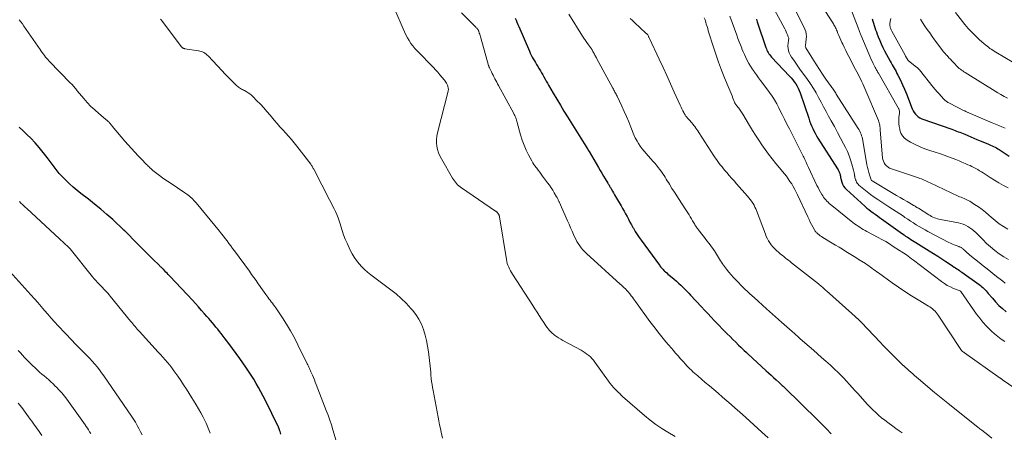
# Model space of a CAD drawing. Units: feet. Extents: x 1939997 to 1945044, y 549990 to 555000.
# Drawn here: x 1940132 to 1940365, y 552639 to 552737 of the extents above; entities that cross this region are included whole.
import ezdxf

# ---------------------------------------------------------------- set-up
doc = ezdxf.new("R2010")
doc.units = ezdxf.units.FT
doc.header["$LTSCALE"] = 100
doc.header["$MEASUREMENT"] = 0
doc.layers.add('CONTOUR INDEX', color=32, linetype='Continuous', lineweight=25)
doc.layers.add('CONTOUR INTERMEDIATE', color=40, linetype='Continuous', lineweight=15)

msp = doc.modelspace()

# ---------------------------------------------------------------- linework, layer by layer
at = {"layer": 'CONTOUR INDEX', "flags": 128}
for points, elevation in [([(1940249.22, 552737.52), (1940249.42, 552737.03), (1940249.63, 552736.54), (1940249.84, 552736.05), (1940250.06, 552735.56), (1940252.58, 552729.69), (1940252.79, 552729.23), (1940253.01, 552728.76), (1940253.25, 552728.31), (1940253.5, 552727.86), (1940253.76, 552727.41), (1940254.02, 552726.97), (1940254.28, 552726.53), (1940254.55, 552726.09), (1940254.93, 552725.48), (1940255.21, 552725.01), (1940255.49, 552724.53), (1940255.77, 552724.05), (1940256.04, 552723.57), (1940256.31, 552723.09), (1940256.59, 552722.61), (1940256.86, 552722.13), (1940257.14, 552721.65), (1940258.25, 552719.75), (1940259.09, 552718.32), (1940259.93, 552716.9), (1940260.79, 552715.49), (1940261.66, 552714.08), (1940266.36, 552706.53), (1940266.39, 552706.48), (1940266.42, 552706.43), (1940266.45, 552706.38), (1940266.49, 552706.33), (1940266.52, 552706.28), (1940266.55, 552706.23), (1940266.59, 552706.18), (1940266.62, 552706.13), (1940266.63, 552706.11), (1940266.67, 552706.05), (1940266.71, 552705.99), (1940266.75, 552705.93), (1940266.78, 552705.87), (1940268.97, 552702.07), (1940269.37, 552701.4), (1940269.77, 552700.72), (1940270.18, 552700.05), (1940270.59, 552699.38), (1940271.21, 552698.38), (1940271.31, 552698.22), (1940271.41, 552698.05), (1940271.52, 552697.88), (1940271.62, 552697.71), (1940271.71, 552697.54), (1940271.81, 552697.37), (1940271.91, 552697.2), (1940272.01, 552697.02), (1940272.29, 552696.5), (1940272.54, 552696.07), (1940272.78, 552695.64), (1940273.03, 552695.21), (1940273.28, 552694.79), (1940274.33, 552693.04), (1940274.7, 552692.41), (1940275.06, 552691.77), (1940275.41, 552691.13), (1940275.76, 552690.48), (1940276.1, 552689.82), (1940276.44, 552689.17), (1940276.8, 552688.53), (1940277.15, 552687.89), (1940277.27, 552687.68), (1940277.7, 552686.95), (1940278.15, 552686.23), (1940278.62, 552685.52), (1940279.12, 552684.83), (1940283.43, 552678.94), (1940283.57, 552678.75), (1940283.71, 552678.57), (1940283.86, 552678.39), (1940284.01, 552678.21), (1940284.16, 552678.03), (1940284.32, 552677.87), (1940284.49, 552677.7), (1940284.66, 552677.54), (1940284.89, 552677.34), (1940285.19, 552677.09), (1940285.48, 552676.83), (1940285.77, 552676.58), (1940286.07, 552676.34), (1940286.98, 552675.58), (1940287.5, 552675.14), (1940288, 552674.69), (1940288.5, 552674.22), (1940288.98, 552673.75), (1940289.46, 552673.27), (1940289.93, 552672.78), (1940290.4, 552672.29), (1940290.86, 552671.8), (1940293.41, 552669.06), (1940294.17, 552668.25), (1940294.93, 552667.44), (1940295.7, 552666.63), (1940296.47, 552665.83), (1940299.55, 552662.65), (1940300.21, 552661.98), (1940300.88, 552661.3), (1940301.55, 552660.64), (1940302.22, 552659.98), (1940302.76, 552659.45), (1940303.17, 552659.06), (1940303.58, 552658.67), (1940304, 552658.28), (1940304.41, 552657.89), (1940308.77, 552653.91), (1940309.37, 552653.37), (1940309.97, 552652.83), (1940310.56, 552652.28), (1940311.16, 552651.74), (1940311.87, 552651.09), (1940312.11, 552650.87), (1940312.35, 552650.65), (1940312.59, 552650.42), (1940312.83, 552650.2), (1940313.07, 552649.97), (1940313.3, 552649.74), (1940313.54, 552649.51), (1940313.77, 552649.28), (1940316.44, 552646.67), (1940316.6, 552646.52), (1940316.75, 552646.37), (1940316.9, 552646.22), (1940317.06, 552646.07), (1940317.21, 552645.92), (1940317.36, 552645.77), (1940317.52, 552645.62), (1940317.67, 552645.48), (1940320.46, 552642.74), (1940321.72, 552641.49), (1940322.99, 552640.23), (1940324.24, 552638.96)], 1060), ([(1940306.45, 552737.25), (1940306.65, 552736.68), (1940308.73, 552730.55), (1940308.85, 552730.25), (1940308.97, 552729.94), (1940309.11, 552729.65), (1940309.27, 552729.36), (1940309.44, 552729.08), (1940309.62, 552728.81), (1940309.82, 552728.55), (1940310.04, 552728.3), (1940314.32, 552723.78), (1940314.72, 552723.34), (1940315.1, 552722.88), (1940315.46, 552722.41), (1940315.8, 552721.93), (1940316.11, 552721.43), (1940316.39, 552720.91), (1940316.63, 552720.37), (1940316.84, 552719.82), (1940318.87, 552713.77), (1940319.09, 552713.16), (1940319.32, 552712.55), (1940319.57, 552711.95), (1940319.84, 552711.36), (1940320.12, 552710.78), (1940320.43, 552710.21), (1940320.75, 552709.64), (1940321.08, 552709.09), (1940325.71, 552701.78), (1940325.86, 552701.52), (1940326, 552701.26), (1940326.12, 552700.98), (1940326.23, 552700.7), (1940326.36, 552700.32), (1940326.38, 552700.23), (1940326.41, 552700.13), (1940326.42, 552700.03), (1940326.42, 552699.93), (1940326.43, 552699.83), (1940326.44, 552699.73), (1940326.45, 552699.63), (1940326.48, 552699.53), (1940326.71, 552698.66), (1940326.89, 552698.15), (1940327.13, 552697.67), (1940327.45, 552697.24), (1940327.82, 552696.85), (1940332.23, 552692.9), (1940332.7, 552692.49), (1940333.17, 552692.1), (1940333.66, 552691.72), (1940334.16, 552691.35), (1940334.67, 552691), (1940335.17, 552690.64), (1940335.68, 552690.28), (1940336.18, 552689.92), (1940341.12, 552686.38), (1940341.5, 552686.1), (1940341.89, 552685.83), (1940342.29, 552685.57), (1940342.69, 552685.31), (1940343.09, 552685.06), (1940343.49, 552684.8), (1940343.89, 552684.55), (1940344.29, 552684.3), (1940347.5, 552682.34), (1940348.49, 552681.72), (1940349.49, 552681.09), (1940350.47, 552680.45), (1940351.45, 552679.8), (1940352.78, 552678.9), (1940353.08, 552678.69), (1940353.39, 552678.49), (1940353.7, 552678.28), (1940354.01, 552678.08), (1940354.32, 552677.87), (1940354.63, 552677.66), (1940354.93, 552677.45), (1940355.24, 552677.24), (1940359.31, 552674.38), (1940359.62, 552674.15), (1940359.92, 552673.91), (1940360.2, 552673.65), (1940360.48, 552673.39), (1940360.75, 552673.11), (1940361.01, 552672.83), (1940361.26, 552672.54), (1940361.51, 552672.25), (1940362.48, 552671.08), (1940363.23, 552670.22), (1940364.02, 552669.4), (1940364.85, 552668.62), (1940365.72, 552667.87)], 1040), ([(1940333.97, 552737.35), (1940334.12, 552736.83), (1940334.27, 552736.31), (1940334.42, 552735.79), (1940334.58, 552735.27), (1940334.75, 552734.76), (1940334.93, 552734.25), (1940335.12, 552733.74), (1940335.39, 552733.06), (1940335.73, 552732.23), (1940336.1, 552731.4), (1940336.49, 552730.59), (1940336.9, 552729.78), (1940338.23, 552727.3), (1940338.45, 552726.89), (1940338.67, 552726.48), (1940338.9, 552726.07), (1940339.14, 552725.67), (1940339.37, 552725.26), (1940339.6, 552724.85), (1940339.81, 552724.43), (1940340.02, 552724.02), (1940340.63, 552722.78), (1940341.13, 552721.73), (1940341.6, 552720.68), (1940342.05, 552719.61), (1940342.47, 552718.53), (1940343.27, 552716.43), (1940343.46, 552715.99), (1940343.68, 552715.56), (1940343.93, 552715.15), (1940344.21, 552714.76), (1940344.53, 552714.41), (1940344.88, 552714.11), (1940345.28, 552713.87), (1940345.71, 552713.67), (1940352.84, 552711.16), (1940353.22, 552711.03), (1940353.61, 552710.89), (1940353.99, 552710.74), (1940354.38, 552710.6), (1940354.76, 552710.45), (1940355.14, 552710.29), (1940355.52, 552710.14), (1940355.9, 552709.98), (1940356.61, 552709.68), (1940357.35, 552709.37), (1940358.08, 552709.06), (1940358.82, 552708.76), (1940359.56, 552708.46), (1940361.36, 552707.73), (1940361.71, 552707.58), (1940362.06, 552707.43), (1940362.41, 552707.27), (1940362.76, 552707.1), (1940363.1, 552706.93), (1940363.44, 552706.74), (1940363.77, 552706.55), (1940364.1, 552706.34), (1940366.46, 552704.82)], 1020), ([(1940193.58, 552638.84), (1940193.4, 552639.52), (1940193.35, 552639.66), (1940193.31, 552639.79), (1940193.27, 552639.93), (1940193.22, 552640.07), (1940193.16, 552640.24), (1940193.14, 552640.29), (1940193.11, 552640.34), (1940193.09, 552640.39), (1940193.07, 552640.44), (1940193.05, 552640.5), (1940193.02, 552640.55), (1940193, 552640.6), (1940192.98, 552640.65), (1940189.93, 552646.86), (1940189.41, 552647.89), (1940188.88, 552648.9), (1940188.33, 552649.9), (1940187.77, 552650.9), (1940187.18, 552651.88), (1940186.57, 552652.85), (1940185.94, 552653.81), (1940185.3, 552654.75), (1940183.84, 552656.82), (1940183, 552657.99), (1940182.15, 552659.16), (1940181.28, 552660.32), (1940180.4, 552661.46), (1940179.44, 552662.7), (1940179.03, 552663.22), (1940178.62, 552663.74), (1940178.2, 552664.25), (1940177.78, 552664.77), (1940177.36, 552665.28), (1940176.93, 552665.78), (1940176.5, 552666.28), (1940176.06, 552666.78), (1940175.51, 552667.41), (1940174.79, 552668.22), (1940174.07, 552669.03), (1940173.33, 552669.83), (1940172.6, 552670.62), (1940167.34, 552676.22), (1940167.08, 552676.49), (1940166.83, 552676.76), (1940166.58, 552677.03), (1940166.33, 552677.3), (1940165.92, 552677.75), (1940165.87, 552677.8), (1940165.83, 552677.85), (1940165.78, 552677.9), (1940165.73, 552677.94), (1940165.68, 552677.99), (1940165.63, 552678.04), (1940165.58, 552678.09), (1940165.53, 552678.14), (1940165.34, 552678.31), (1940165.19, 552678.45), (1940165.05, 552678.58), (1940164.91, 552678.72), (1940164.77, 552678.86), (1940163.15, 552680.46), (1940162.2, 552681.4), (1940161.26, 552682.34), (1940160.31, 552683.28), (1940159.37, 552684.23), (1940156.78, 552686.84), (1940156.72, 552686.9), (1940156.67, 552686.95), (1940156.62, 552687.01), (1940156.56, 552687.06), (1940156.51, 552687.11), (1940156.46, 552687.17), (1940156.4, 552687.22), (1940156.35, 552687.27), (1940153.68, 552689.73), (1940152.28, 552690.99), (1940150.85, 552692.23), (1940149.39, 552693.42), (1940147.91, 552694.59), (1940146.15, 552695.93), (1940145.23, 552696.66), (1940144.33, 552697.41), (1940143.47, 552698.2), (1940142.62, 552699.01), (1940141.81, 552699.85), (1940141.02, 552700.71), (1940140.28, 552701.61), (1940139.56, 552702.54), (1940138.14, 552704.46), (1940137.22, 552705.66), (1940136.27, 552706.82), (1940135.27, 552707.94), (1940134.23, 552709.04), (1940133.34, 552709.94), (1940132.41, 552710.82), (1940131.45, 552711.65)], 1060)]:
    msp.add_lwpolyline(points, dxfattribs=dict(at, elevation=elevation))
at = {"layer": 'CONTOUR INTERMEDIATE', "flags": 128}
for points, elevation in [([(1940319.55, 552744.32), (1940324.58, 552736.44), (1940324.73, 552736.2), (1940324.87, 552735.96), (1940325.01, 552735.72), (1940325.14, 552735.47), (1940325.26, 552735.22), (1940325.38, 552734.97), (1940325.5, 552734.71), (1940325.6, 552734.45), (1940325.83, 552733.9), (1940326.05, 552733.37), (1940326.28, 552732.83), (1940326.52, 552732.31), (1940326.76, 552731.78), (1940326.96, 552731.35), (1940327.32, 552730.61), (1940327.68, 552729.87), (1940328.04, 552729.14), (1940328.42, 552728.41), (1940330.02, 552725.33), (1940330.3, 552724.78), (1940330.59, 552724.22), (1940330.87, 552723.67), (1940331.16, 552723.11), (1940331.43, 552722.55), (1940331.7, 552721.98), (1940331.95, 552721.41), (1940332.2, 552720.84), (1940335.42, 552713.21), (1940335.52, 552712.94), (1940335.6, 552712.67), (1940335.67, 552712.39), (1940335.72, 552712.11), (1940335.76, 552711.82), (1940335.8, 552711.53), (1940335.83, 552711.25), (1940335.85, 552710.96), (1940336.41, 552704.43), (1940336.48, 552703.99), (1940336.61, 552703.57), (1940336.81, 552703.18), (1940337.05, 552702.8), (1940337.36, 552702.48), (1940337.7, 552702.19), (1940338.08, 552701.97), (1940338.49, 552701.8), (1940344.91, 552699.66), (1940345.27, 552699.53), (1940345.62, 552699.4), (1940345.97, 552699.26), (1940346.31, 552699.11), (1940346.65, 552698.95), (1940346.99, 552698.8), (1940347.34, 552698.64), (1940347.68, 552698.48), (1940354.35, 552695.34), (1940354.69, 552695.18), (1940355.04, 552695.03), (1940355.39, 552694.89), (1940355.74, 552694.75), (1940356.09, 552694.61), (1940356.43, 552694.45), (1940356.76, 552694.27), (1940357.09, 552694.09), (1940358.26, 552693.35), (1940359.16, 552692.76), (1940360.02, 552692.14), (1940360.85, 552691.47), (1940361.66, 552690.78), (1940362.19, 552690.3), (1940363.12, 552689.51), (1940364.08, 552688.76), (1940365.1, 552688.1), (1940366.15, 552687.48)], 1028), ([(1940326.94, 552744.71), (1940330.59, 552735.22), (1940330.67, 552735.01), (1940330.75, 552734.8), (1940330.83, 552734.59), (1940330.91, 552734.38), (1940330.99, 552734.16), (1940331.08, 552733.95), (1940331.16, 552733.74), (1940331.25, 552733.53), (1940333.11, 552729.08), (1940333.37, 552728.49), (1940333.63, 552727.9), (1940333.91, 552727.32), (1940334.19, 552726.74), (1940334.58, 552725.98), (1940334.68, 552725.79), (1940334.79, 552725.6), (1940334.89, 552725.41), (1940335, 552725.22), (1940335.1, 552725.04), (1940335.21, 552724.85), (1940335.32, 552724.67), (1940335.43, 552724.48), (1940340.13, 552716.28), (1940340.2, 552716.13), (1940340.27, 552715.98), (1940340.32, 552715.82), (1940340.36, 552715.67), (1940340.39, 552715.49), (1940340.4, 552715.34), (1940340.4, 552715.18), (1940340.39, 552715.02), (1940340.29, 552713.94), (1940340.25, 552713.24), (1940340.26, 552712.54), (1940340.34, 552711.85), (1940340.47, 552711.16), (1940340.51, 552710.98), (1940340.77, 552710.26), (1940341.13, 552709.62), (1940341.63, 552709.08), (1940342.24, 552708.61), (1940343.05, 552708.14), (1940344.16, 552707.54), (1940345.3, 552706.99), (1940346.47, 552706.52), (1940347.66, 552706.11), (1940348.87, 552705.74), (1940349.95, 552705.4), (1940351.03, 552705.03), (1940352.09, 552704.64), (1940353.16, 552704.24), (1940353.83, 552703.97), (1940354.55, 552703.68), (1940355.26, 552703.39), (1940355.98, 552703.08), (1940356.68, 552702.76), (1940357.16, 552702.55), (1940357.63, 552702.33), (1940358.09, 552702.1), (1940358.54, 552701.86), (1940358.99, 552701.6), (1940359.43, 552701.34), (1940359.87, 552701.08), (1940360.31, 552700.8), (1940360.74, 552700.52), (1940361.94, 552699.73), (1940362.98, 552699.07), (1940364.04, 552698.44), (1940365.12, 552697.86), (1940366.22, 552697.3)], 1024), ([(1940309.76, 552741.37), (1940313.19, 552735.03), (1940313.38, 552734.66), (1940313.56, 552734.29), (1940313.72, 552733.92), (1940313.88, 552733.54), (1940314.04, 552733.12), (1940314.1, 552732.95), (1940314.13, 552732.77), (1940314.13, 552732.58), (1940314.11, 552732.4), (1940314.08, 552732.21), (1940314.05, 552732.02), (1940314.03, 552731.83), (1940314.01, 552731.64), (1940313.96, 552730.89), (1940313.97, 552730.34), (1940314.05, 552729.8), (1940314.24, 552729.3), (1940314.49, 552728.81), (1940314.83, 552728.3), (1940315.31, 552727.57), (1940315.8, 552726.85), (1940316.3, 552726.13), (1940316.81, 552725.42), (1940318.61, 552722.94), (1940319.32, 552721.92), (1940320, 552720.87), (1940320.63, 552719.79), (1940321.23, 552718.69), (1940321.8, 552717.58), (1940322.39, 552716.47), (1940322.99, 552715.37), (1940323.6, 552714.28), (1940324.21, 552713.17), (1940324.97, 552711.81), (1940325.71, 552710.44), (1940326.43, 552709.07), (1940327.15, 552707.69), (1940327.6, 552706.81), (1940328.05, 552705.86), (1940328.46, 552704.88), (1940328.81, 552703.89), (1940329.12, 552702.87), (1940329.49, 552701.49), (1940329.58, 552701.15), (1940329.65, 552700.82), (1940329.72, 552700.48), (1940329.77, 552700.14), (1940329.79, 552700.05), (1940329.84, 552699.75), (1940329.91, 552699.46), (1940330, 552699.18), (1940330.11, 552698.9), (1940330.25, 552698.63), (1940330.41, 552698.38), (1940330.6, 552698.15), (1940330.81, 552697.94), (1940331.93, 552696.98), (1940332.74, 552696.31), (1940333.56, 552695.67), (1940334.41, 552695.06), (1940335.27, 552694.48), (1940337.87, 552692.8), (1940338.74, 552692.24), (1940339.61, 552691.67), (1940340.48, 552691.1), (1940341.34, 552690.52), (1940341.73, 552690.26), (1940342.4, 552689.81), (1940343.07, 552689.38), (1940343.74, 552688.94), (1940344.41, 552688.51), (1940345.1, 552688.1), (1940345.78, 552687.69), (1940346.48, 552687.3), (1940347.18, 552686.92), (1940352.12, 552684.35), (1940352.55, 552684.14), (1940352.98, 552683.94), (1940353.42, 552683.76), (1940353.87, 552683.59), (1940354.47, 552683.38), (1940354.62, 552683.32), (1940354.76, 552683.26), (1940354.9, 552683.2), (1940355.04, 552683.13), (1940355.17, 552683.05), (1940355.3, 552682.96), (1940355.42, 552682.86), (1940355.54, 552682.76), (1940355.91, 552682.41), (1940356.21, 552682.14), (1940356.52, 552681.86), (1940356.83, 552681.6), (1940357.15, 552681.34), (1940359.35, 552679.54), (1940360.28, 552678.8), (1940361.21, 552678.06), (1940362.14, 552677.32), (1940363.07, 552676.59), (1940363.76, 552676.05), (1940364.35, 552675.59), (1940364.94, 552675.13), (1940365.53, 552674.67)], 1036), ([(1940220.65, 552739.6), (1940222.61, 552734.98), (1940222.93, 552734.26), (1940223.27, 552733.56), (1940223.64, 552732.88), (1940224.03, 552732.2), (1940224.46, 552731.55), (1940224.91, 552730.92), (1940225.41, 552730.32), (1940225.93, 552729.75), (1940229.79, 552725.79), (1940230.32, 552725.24), (1940230.84, 552724.68), (1940231.34, 552724.11), (1940231.83, 552723.52), (1940232.43, 552722.8), (1940232.6, 552722.57), (1940232.77, 552722.33), (1940232.91, 552722.07), (1940233.04, 552721.81), (1940233.13, 552721.6), (1940233.2, 552721.43), (1940233.26, 552721.26), (1940233.3, 552721.08), (1940233.34, 552720.9), (1940233.35, 552720.72), (1940233.35, 552720.54), (1940233.33, 552720.36), (1940233.3, 552720.18), (1940230.77, 552710.36), (1940230.61, 552709.57), (1940230.53, 552708.77), (1940230.55, 552707.96), (1940230.63, 552707.16), (1940230.81, 552706.36), (1940231.04, 552705.59), (1940231.36, 552704.84), (1940231.73, 552704.12), (1940234.35, 552699.6), (1940234.56, 552699.27), (1940234.78, 552698.94), (1940235.02, 552698.62), (1940235.27, 552698.31), (1940235.54, 552698.02), (1940235.82, 552697.75), (1940236.13, 552697.5), (1940236.45, 552697.26), (1940244.54, 552691.77), (1940244.62, 552691.72), (1940244.69, 552691.67), (1940244.77, 552691.61), (1940244.84, 552691.55), (1940244.91, 552691.49), (1940244.97, 552691.43), (1940245.03, 552691.36), (1940245.09, 552691.29), (1940245.16, 552691.2), (1940245.21, 552691.12), (1940245.26, 552691.03), (1940245.31, 552690.95), (1940245.34, 552690.89), (1940245.39, 552690.77), (1940245.44, 552690.64), (1940245.47, 552690.52), (1940245.5, 552690.39), (1940247.13, 552680.31), (1940247.23, 552679.84), (1940247.34, 552679.37), (1940247.49, 552678.92), (1940247.67, 552678.47), (1940247.87, 552678.04), (1940248.08, 552677.61), (1940248.32, 552677.19), (1940248.57, 552676.78), (1940253.37, 552669.38), (1940253.89, 552668.57), (1940254.41, 552667.77), (1940254.93, 552666.96), (1940255.45, 552666.15), (1940256, 552665.31), (1940256.25, 552664.93), (1940256.51, 552664.55), (1940256.79, 552664.18), (1940257.06, 552663.82), (1940257.36, 552663.47), (1940257.67, 552663.14), (1940258, 552662.82), (1940258.35, 552662.53), (1940258.57, 552662.36), (1940259.04, 552662.01), (1940259.53, 552661.67), (1940260.03, 552661.36), (1940260.54, 552661.07), (1940264.9, 552658.74), (1940265.36, 552658.47), (1940265.82, 552658.18), (1940266.25, 552657.86), (1940266.67, 552657.53), (1940267.06, 552657.16), (1940267.44, 552656.78), (1940267.79, 552656.37), (1940268.11, 552655.94), (1940271.34, 552651.42), (1940271.72, 552650.9), (1940272.13, 552650.4), (1940272.56, 552649.92), (1940273.01, 552649.46), (1940273.77, 552648.72), (1940273.85, 552648.64), (1940273.94, 552648.55), (1940274.02, 552648.47), (1940274.11, 552648.38), (1940274.14, 552648.34), (1940274.21, 552648.28), (1940274.27, 552648.21), (1940274.33, 552648.14), (1940274.39, 552648.07), (1940274.45, 552648), (1940274.52, 552647.93), (1940274.58, 552647.86), (1940274.65, 552647.8), (1940279.93, 552643.24), (1940281.23, 552642.17), (1940282.58, 552641.16), (1940283.98, 552640.22), (1940285.41, 552639.33), (1940287.18, 552638.31)], 1068), ([(1940315.27, 552740.39), (1940317.94, 552734.91), (1940318.16, 552734.35), (1940318.3, 552733.78), (1940318.34, 552733.19), (1940318.31, 552732.6), (1940318.18, 552731.71), (1940318.16, 552731.54), (1940318.13, 552731.38), (1940318.11, 552731.22), (1940318.08, 552731.06), (1940318.07, 552730.91), (1940318.09, 552730.76), (1940318.13, 552730.61), (1940318.2, 552730.47), (1940319.98, 552727.59), (1940320.7, 552726.45), (1940321.43, 552725.32), (1940322.19, 552724.2), (1940322.96, 552723.09), (1940324.2, 552721.33), (1940324.35, 552721.11), (1940324.51, 552720.88), (1940324.67, 552720.65), (1940324.82, 552720.42), (1940324.98, 552720.2), (1940325.13, 552719.97), (1940325.28, 552719.74), (1940325.43, 552719.5), (1940330.64, 552711.38), (1940330.83, 552711.05), (1940331.02, 552710.71), (1940331.17, 552710.36), (1940331.32, 552710), (1940331.44, 552709.63), (1940331.55, 552709.26), (1940331.64, 552708.88), (1940331.71, 552708.5), (1940332.71, 552702.73), (1940332.83, 552702.12), (1940332.96, 552701.52), (1940333.12, 552700.92), (1940333.3, 552700.33), (1940333.68, 552699.15), (1940333.71, 552699.09), (1940333.83, 552699), (1940333.84, 552698.98), (1940333.86, 552698.97), (1940333.88, 552698.96), (1940333.91, 552698.94), (1940338.9, 552695.97), (1940339.72, 552695.49), (1940340.55, 552695), (1940341.38, 552694.52), (1940342.21, 552694.03), (1940343.69, 552693.17), (1940343.78, 552693.12), (1940343.86, 552693.07), (1940343.95, 552693.02), (1940344.04, 552692.97), (1940344.09, 552692.94), (1940344.15, 552692.9), (1940344.21, 552692.87), (1940344.26, 552692.83), (1940344.32, 552692.8), (1940344.44, 552692.72), (1940344.56, 552692.64), (1940344.68, 552692.57), (1940344.8, 552692.5), (1940344.92, 552692.42), (1940347.37, 552690.88), (1940347.69, 552690.69), (1940348.02, 552690.5), (1940348.36, 552690.34), (1940348.71, 552690.18), (1940349.06, 552690.05), (1940349.42, 552689.93), (1940349.78, 552689.83), (1940350.15, 552689.75), (1940354.41, 552688.94), (1940354.98, 552688.81), (1940355.55, 552688.63), (1940356.1, 552688.4), (1940356.63, 552688.14), (1940357.14, 552687.83), (1940357.62, 552687.49), (1940358.08, 552687.11), (1940358.51, 552686.7), (1940360.17, 552685.01), (1940361.1, 552684.11), (1940362.06, 552683.25), (1940363.07, 552682.43), (1940364.1, 552681.65), (1940365.18, 552680.95), (1940366.3, 552680.3)], 1032), ([(1940207.72, 552633.84), (1940205.93, 552639.9), (1940205.58, 552641.05), (1940205.21, 552642.19), (1940204.81, 552643.32), (1940204.39, 552644.44), (1940202, 552650.67), (1940201.78, 552651.21), (1940201.56, 552651.75), (1940201.33, 552652.29), (1940201.1, 552652.83), (1940200.87, 552653.34), (1940200.75, 552653.62), (1940200.63, 552653.89), (1940200.51, 552654.17), (1940200.38, 552654.45), (1940200.26, 552654.74), (1940200.13, 552655.01), (1940200, 552655.29), (1940199.86, 552655.57), (1940197.65, 552660.07), (1940196.8, 552661.71), (1940195.91, 552663.33), (1940194.95, 552664.91), (1940193.95, 552666.47), (1940192.4, 552668.8), (1940192.14, 552669.17), (1940191.88, 552669.54), (1940191.6, 552669.9), (1940191.33, 552670.25), (1940191.05, 552670.61), (1940190.77, 552670.97), (1940190.5, 552671.33), (1940190.23, 552671.7), (1940190.01, 552672.01), (1940189.63, 552672.54), (1940189.26, 552673.07), (1940188.88, 552673.6), (1940188.51, 552674.13), (1940188.22, 552674.54), (1940187.71, 552675.28), (1940187.19, 552676.02), (1940186.66, 552676.75), (1940186.13, 552677.48), (1940182.57, 552682.34), (1940182.14, 552682.92), (1940181.71, 552683.51), (1940181.28, 552684.09), (1940180.84, 552684.68), (1940180.41, 552685.26), (1940179.96, 552685.83), (1940179.51, 552686.4), (1940179.05, 552686.97), (1940173.46, 552693.76), (1940173.22, 552694.04), (1940172.97, 552694.31), (1940172.72, 552694.57), (1940172.46, 552694.83), (1940172.19, 552695.07), (1940171.91, 552695.31), (1940171.62, 552695.54), (1940171.32, 552695.75), (1940170.8, 552696.12), (1940170.23, 552696.51), (1940169.66, 552696.9), (1940169.09, 552697.28), (1940168.52, 552697.66), (1940167.89, 552698.06), (1940167.1, 552698.59), (1940166.31, 552699.13), (1940165.54, 552699.68), (1940164.77, 552700.24), (1940163.86, 552700.91), (1940163.55, 552701.15), (1940163.25, 552701.39), (1940162.96, 552701.65), (1940162.68, 552701.91), (1940162.5, 552702.06), (1940162.31, 552702.25), (1940162.11, 552702.44), (1940161.92, 552702.62), (1940161.72, 552702.81), (1940161.53, 552703), (1940161.34, 552703.19), (1940161.15, 552703.38), (1940160.96, 552703.58), (1940159.71, 552704.86), (1940158.91, 552705.71), (1940158.12, 552706.57), (1940157.35, 552707.44), (1940156.6, 552708.33), (1940153.58, 552711.93), (1940153.47, 552712.06), (1940153.36, 552712.19), (1940153.26, 552712.32), (1940153.15, 552712.45), (1940153.04, 552712.58), (1940152.93, 552712.7), (1940152.81, 552712.83), (1940152.69, 552712.95), (1940152.63, 552713), (1940152.48, 552713.15), (1940152.32, 552713.29), (1940152.16, 552713.43), (1940152, 552713.57), (1940150.38, 552714.91), (1940149.43, 552715.74), (1940148.51, 552716.6), (1940147.65, 552717.52), (1940146.82, 552718.47), (1940145.29, 552720.31), (1940145.1, 552720.54), (1940144.91, 552720.78), (1940144.71, 552721.01), (1940144.52, 552721.24), (1940144.32, 552721.47), (1940144.12, 552721.7), (1940143.92, 552721.92), (1940143.71, 552722.14), (1940138.64, 552727.35), (1940138.34, 552727.66), (1940138.05, 552727.98), (1940137.77, 552728.31), (1940137.5, 552728.65), (1940137.24, 552729), (1940136.98, 552729.34), (1940136.73, 552729.69), (1940136.48, 552730.05), (1940132.62, 552735.64), (1940132.25, 552736.14), (1940131.87, 552736.63), (1940131.47, 552737.11)], 1064), ([(1940232, 552637.87), (1940231.66, 552639.31), (1940231.46, 552640.2), (1940231.26, 552641.09), (1940231.08, 552641.99), (1940230.91, 552642.88), (1940229.71, 552649.23), (1940229.59, 552649.94), (1940229.48, 552650.66), (1940229.38, 552651.37), (1940229.3, 552652.09), (1940229.23, 552652.81), (1940229.16, 552653.53), (1940229.08, 552654.25), (1940229, 552654.97), (1940228.62, 552658.41), (1940228.43, 552659.74), (1940228.18, 552661.07), (1940227.85, 552662.37), (1940227.47, 552663.67), (1940226.97, 552664.91), (1940226.38, 552666.1), (1940225.66, 552667.21), (1940224.83, 552668.27), (1940224.46, 552668.69), (1940223.34, 552669.89), (1940222.18, 552671.03), (1940220.95, 552672.1), (1940219.68, 552673.12), (1940214.94, 552676.68), (1940214.2, 552677.28), (1940213.48, 552677.91), (1940212.8, 552678.58), (1940212.15, 552679.28), (1940211.55, 552680.03), (1940211, 552680.81), (1940210.52, 552681.63), (1940210.08, 552682.47), (1940209.31, 552684.13), (1940208.89, 552685.11), (1940208.49, 552686.11), (1940208.14, 552687.12), (1940207.83, 552688.15), (1940207.67, 552688.71), (1940207.44, 552689.46), (1940207.19, 552690.2), (1940206.89, 552690.92), (1940206.57, 552691.63), (1940206.22, 552692.33), (1940205.87, 552693.03), (1940205.52, 552693.73), (1940205.16, 552694.43), (1940201.48, 552701.51), (1940201.39, 552701.69), (1940201.3, 552701.87), (1940201.2, 552702.05), (1940201.11, 552702.22), (1940201.01, 552702.4), (1940200.91, 552702.57), (1940200.79, 552702.73), (1940200.68, 552702.9), (1940197.41, 552707.13), (1940196.77, 552707.94), (1940196.12, 552708.73), (1940195.44, 552709.5), (1940194.75, 552710.26), (1940194.06, 552711.02), (1940193.37, 552711.78), (1940192.7, 552712.56), (1940192.03, 552713.34), (1940191.06, 552714.5), (1940190.3, 552715.38), (1940189.53, 552716.25), (1940188.73, 552717.11), (1940187.93, 552717.95), (1940187.01, 552718.88), (1940186.64, 552719.22), (1940186.25, 552719.55), (1940185.83, 552719.84), (1940185.39, 552720.1), (1940184.95, 552720.34), (1940184.72, 552720.46), (1940184.49, 552720.59), (1940184.25, 552720.72), (1940184.02, 552720.84), (1940183.8, 552720.98), (1940183.58, 552721.13), (1940183.37, 552721.29), (1940183.18, 552721.47), (1940182.25, 552722.38), (1940181.6, 552723.03), (1940180.95, 552723.68), (1940180.32, 552724.33), (1940179.68, 552725), (1940176.34, 552728.55), (1940176.1, 552728.78), (1940175.84, 552728.99), (1940175.57, 552729.18), (1940175.29, 552729.35), (1940174.99, 552729.5), (1940174.68, 552729.62), (1940174.36, 552729.71), (1940174.03, 552729.77), (1940170.81, 552730.26), (1940170.69, 552730.29), (1940170.57, 552730.32), (1940170.46, 552730.37), (1940170.35, 552730.43), (1940170.24, 552730.5), (1940170.15, 552730.58), (1940170.06, 552730.67), (1940169.98, 552730.76), (1940165.2, 552737.11), (1940165.04, 552737.31)], 1068), ([(1940236.5, 552738.81), (1940239.78, 552735.46), (1940239.89, 552735.35), (1940239.99, 552735.25), (1940240.09, 552735.15), (1940240.19, 552735.04), (1940240.29, 552734.93), (1940240.34, 552734.88), (1940240.38, 552734.82), (1940240.42, 552734.77), (1940240.46, 552734.7), (1940240.49, 552734.64), (1940240.52, 552734.58), (1940240.54, 552734.51), (1940240.56, 552734.45), (1940240.7, 552734), (1940240.79, 552733.71), (1940240.88, 552733.42), (1940240.97, 552733.13), (1940241.05, 552732.84), (1940242.9, 552726.29), (1940242.92, 552726.22), (1940242.94, 552726.15), (1940242.96, 552726.08), (1940242.99, 552726.01), (1940243.02, 552725.94), (1940243.04, 552725.87), (1940243.07, 552725.8), (1940243.1, 552725.73), (1940243.56, 552724.78), (1940243.76, 552724.37), (1940243.96, 552723.97), (1940244.17, 552723.57), (1940244.39, 552723.17), (1940244.6, 552722.77), (1940244.82, 552722.38), (1940245.04, 552721.98), (1940245.25, 552721.58), (1940248.87, 552714.93), (1940249, 552714.68), (1940249.12, 552714.42), (1940249.23, 552714.16), (1940249.33, 552713.89), (1940249.42, 552713.62), (1940249.51, 552713.35), (1940249.59, 552713.08), (1940249.67, 552712.8), (1940250.5, 552709.82), (1940250.89, 552708.6), (1940251.32, 552707.4), (1940251.84, 552706.23), (1940252.4, 552705.09), (1940253.18, 552703.65), (1940253.41, 552703.24), (1940253.65, 552702.85), (1940253.91, 552702.47), (1940254.19, 552702.09), (1940254.33, 552701.91), (1940254.68, 552701.46), (1940255.03, 552701), (1940255.38, 552700.53), (1940255.72, 552700.07), (1940256.91, 552698.47), (1940257.32, 552697.89), (1940257.73, 552697.3), (1940258.12, 552696.69), (1940258.5, 552696.08), (1940259.05, 552695.15), (1940259.14, 552695), (1940259.22, 552694.85), (1940259.3, 552694.7), (1940259.38, 552694.54), (1940259.45, 552694.39), (1940259.53, 552694.23), (1940259.6, 552694.07), (1940259.67, 552693.92), (1940261.63, 552689.47), (1940262, 552688.65), (1940262.36, 552687.83), (1940262.73, 552687), (1940263.09, 552686.18), (1940263.33, 552685.64), (1940263.59, 552685.09), (1940263.87, 552684.56), (1940264.19, 552684.04), (1940264.52, 552683.54), (1940264.88, 552683.05), (1940265.27, 552682.59), (1940265.68, 552682.15), (1940266.11, 552681.73), (1940274.15, 552674.46), (1940274.46, 552674.17), (1940274.77, 552673.88), (1940275.07, 552673.59), (1940275.37, 552673.3), (1940275.79, 552672.88), (1940275.88, 552672.79), (1940275.96, 552672.7), (1940276.05, 552672.61), (1940276.13, 552672.51), (1940276.21, 552672.42), (1940276.29, 552672.32), (1940276.37, 552672.22), (1940276.44, 552672.12), (1940276.78, 552671.66), (1940277.03, 552671.33), (1940277.27, 552670.99), (1940277.52, 552670.66), (1940277.76, 552670.33), (1940281.21, 552665.59), (1940281.82, 552664.78), (1940282.44, 552663.96), (1940283.06, 552663.16), (1940283.7, 552662.36), (1940284.34, 552661.58), (1940284.99, 552660.79), (1940285.64, 552660.01), (1940286.3, 552659.23), (1940286.68, 552658.79), (1940287.27, 552658.1), (1940287.87, 552657.41), (1940288.47, 552656.73), (1940289.07, 552656.06), (1940289.6, 552655.46), (1940289.95, 552655.09), (1940290.3, 552654.73), (1940290.66, 552654.37), (1940291.03, 552654.02), (1940291.4, 552653.67), (1940291.78, 552653.33), (1940292.16, 552653), (1940292.55, 552652.67), (1940294.34, 552651.14), (1940295.36, 552650.28), (1940296.38, 552649.41), (1940297.4, 552648.54), (1940298.42, 552647.66), (1940299.43, 552646.79), (1940300.44, 552645.91), (1940301.45, 552645.03), (1940302.46, 552644.15), (1940303.97, 552642.82), (1940304.93, 552641.96), (1940305.89, 552641.1), (1940306.84, 552640.23), (1940307.78, 552639.35), (1940309.28, 552637.96)], 1064), ([(1940261.97, 552738.49), (1940265.18, 552733.29), (1940265.52, 552732.76), (1940265.87, 552732.23), (1940266.23, 552731.71), (1940266.6, 552731.2), (1940267.33, 552730.23), (1940267.34, 552730.21), (1940267.35, 552730.19), (1940267.36, 552730.17), (1940267.38, 552730.16), (1940267.42, 552730.08), (1940267.43, 552730.06), (1940267.44, 552730.05), (1940267.45, 552730.03), (1940267.46, 552730.01), (1940267.67, 552729.61), (1940267.78, 552729.4), (1940267.9, 552729.18), (1940268.02, 552728.97), (1940268.14, 552728.76), (1940268.26, 552728.54), (1940268.37, 552728.33), (1940268.49, 552728.12), (1940268.61, 552727.9), (1940272.39, 552720.92), (1940272.52, 552720.69), (1940272.64, 552720.45), (1940272.77, 552720.22), (1940272.9, 552719.98), (1940273.03, 552719.75), (1940273.15, 552719.51), (1940273.27, 552719.27), (1940273.38, 552719.03), (1940274.5, 552716.66), (1940275.07, 552715.42), (1940275.62, 552714.17), (1940276.16, 552712.91), (1940276.67, 552711.64), (1940277.37, 552709.88), (1940277.54, 552709.49), (1940277.72, 552709.11), (1940277.92, 552708.74), (1940278.13, 552708.38), (1940278.48, 552707.81), (1940278.89, 552707.17), (1940279.32, 552706.56), (1940279.79, 552705.97), (1940280.28, 552705.39), (1940281.91, 552703.59), (1940282.33, 552703.11), (1940282.74, 552702.62), (1940283.14, 552702.12), (1940283.53, 552701.62), (1940283.71, 552701.38), (1940284, 552700.98), (1940284.28, 552700.59), (1940284.55, 552700.18), (1940284.81, 552699.77), (1940285.07, 552699.35), (1940285.32, 552698.94), (1940285.58, 552698.52), (1940285.84, 552698.11), (1940286.43, 552697.15), (1940286.99, 552696.26), (1940287.55, 552695.38), (1940288.12, 552694.5), (1940288.7, 552693.62), (1940289.89, 552691.81), (1940290.19, 552691.35), (1940290.49, 552690.88), (1940290.77, 552690.4), (1940291.05, 552689.92), (1940291.32, 552689.44), (1940291.46, 552689.19), (1940291.6, 552688.95), (1940291.75, 552688.71), (1940291.89, 552688.48), (1940292.06, 552688.21), (1940292.13, 552688.11), (1940292.2, 552688.01), (1940292.27, 552687.91), (1940292.34, 552687.81), (1940292.42, 552687.71), (1940292.49, 552687.62), (1940292.56, 552687.52), (1940292.64, 552687.42), (1940293.8, 552685.9), (1940294.14, 552685.46), (1940294.47, 552685.03), (1940294.81, 552684.6), (1940295.15, 552684.17), (1940295.18, 552684.13), (1940295.51, 552683.72), (1940295.82, 552683.3), (1940296.12, 552682.88), (1940296.42, 552682.45), (1940296.49, 552682.35), (1940296.74, 552681.96), (1940296.99, 552681.58), (1940297.23, 552681.18), (1940297.46, 552680.79), (1940297.69, 552680.39), (1940297.93, 552680), (1940298.19, 552679.62), (1940298.45, 552679.24), (1940298.89, 552678.62), (1940299.39, 552677.95), (1940299.9, 552677.3), (1940300.45, 552676.66), (1940301.01, 552676.04), (1940301.35, 552675.67), (1940302.1, 552674.88), (1940302.87, 552674.11), (1940303.65, 552673.35), (1940304.44, 552672.6), (1940304.91, 552672.17), (1940305.9, 552671.27), (1940306.89, 552670.37), (1940307.88, 552669.47), (1940308.88, 552668.58), (1940312.41, 552665.43), (1940313.04, 552664.87), (1940313.67, 552664.31), (1940314.29, 552663.76), (1940314.92, 552663.2), (1940315.49, 552662.7), (1940315.83, 552662.39), (1940316.18, 552662.08), (1940316.53, 552661.78), (1940316.88, 552661.48), (1940319, 552659.62), (1940319.98, 552658.77), (1940320.96, 552657.91), (1940321.94, 552657.05), (1940322.91, 552656.19), (1940324.03, 552655.19), (1940324.44, 552654.82), (1940324.85, 552654.45), (1940325.25, 552654.07), (1940325.65, 552653.69), (1940326.05, 552653.3), (1940326.44, 552652.91), (1940326.82, 552652.51), (1940327.2, 552652.11), (1940327.84, 552651.42), (1940328.54, 552650.67), (1940329.23, 552649.92), (1940329.91, 552649.16), (1940330.59, 552648.4), (1940332.18, 552646.61), (1940332.81, 552645.92), (1940333.45, 552645.25), (1940334.11, 552644.6), (1940334.78, 552643.96), (1940335.48, 552643.34), (1940336.19, 552642.74), (1940336.92, 552642.16), (1940337.66, 552641.61), (1940338.85, 552640.76), (1940339.58, 552640.22), (1940340.31, 552639.68), (1940341.04, 552639.14)], 1056), ([(1940276.53, 552737.47), (1940277.02, 552736.96), (1940277.53, 552736.47), (1940280.24, 552733.98), (1940280.31, 552733.91), (1940280.38, 552733.85), (1940280.45, 552733.78), (1940280.53, 552733.72), (1940280.67, 552733.59), (1940280.71, 552733.53), (1940280.83, 552733.26), (1940280.89, 552733.13), (1940280.95, 552732.99), (1940281.01, 552732.86), (1940281.08, 552732.72), (1940283.39, 552727.8), (1940284.3, 552725.85), (1940285.2, 552723.89), (1940286.09, 552721.93), (1940286.98, 552719.96), (1940288.37, 552716.86), (1940288.57, 552716.42), (1940288.79, 552715.98), (1940289.01, 552715.55), (1940289.24, 552715.12), (1940289.35, 552714.93), (1940289.54, 552714.61), (1940289.75, 552714.3), (1940289.98, 552714), (1940290.22, 552713.71), (1940290.42, 552713.48), (1940290.57, 552713.31), (1940290.72, 552713.14), (1940290.88, 552712.97), (1940291.03, 552712.8), (1940291.18, 552712.63), (1940291.33, 552712.46), (1940291.47, 552712.28), (1940291.6, 552712.1), (1940291.83, 552711.79), (1940292.07, 552711.45), (1940292.31, 552711.1), (1940292.54, 552710.76), (1940292.77, 552710.41), (1940296.39, 552704.86), (1940296.7, 552704.41), (1940297, 552703.96), (1940297.32, 552703.52), (1940297.64, 552703.08), (1940297.97, 552702.64), (1940298.31, 552702.22), (1940298.66, 552701.79), (1940299.01, 552701.38), (1940299.44, 552700.88), (1940300.01, 552700.22), (1940300.58, 552699.56), (1940301.16, 552698.91), (1940301.74, 552698.26), (1940304.36, 552695.32), (1940304.7, 552694.92), (1940305.02, 552694.5), (1940305.32, 552694.08), (1940305.61, 552693.64), (1940305.67, 552693.54), (1940305.9, 552693.13), (1940306.12, 552692.72), (1940306.31, 552692.3), (1940306.49, 552691.87), (1940308.6, 552686.26), (1940308.82, 552685.72), (1940309.06, 552685.2), (1940309.34, 552684.7), (1940309.64, 552684.2), (1940309.97, 552683.73), (1940310.33, 552683.28), (1940310.73, 552682.87), (1940311.15, 552682.47), (1940311.84, 552681.88), (1940312.2, 552681.57), (1940312.57, 552681.27), (1940312.94, 552680.97), (1940313.32, 552680.68), (1940313.7, 552680.39), (1940314.08, 552680.1), (1940314.45, 552679.81), (1940314.83, 552679.51), (1940321.2, 552674.5), (1940321.45, 552674.3), (1940321.69, 552674.1), (1940321.93, 552673.89), (1940322.17, 552673.68), (1940322.4, 552673.46), (1940322.63, 552673.25), (1940322.87, 552673.04), (1940323.1, 552672.83), (1940329.08, 552667.5), (1940329.37, 552667.24), (1940329.67, 552666.97), (1940329.96, 552666.71), (1940330.25, 552666.44), (1940330.54, 552666.17), (1940330.82, 552665.9), (1940331.1, 552665.62), (1940331.37, 552665.33), (1940335.84, 552660.67), (1940336.59, 552659.88), (1940337.35, 552659.1), (1940338.12, 552658.32), (1940338.89, 552657.54), (1940339.56, 552656.86), (1940340, 552656.43), (1940340.43, 552656), (1940340.88, 552655.57), (1940341.32, 552655.15), (1940341.35, 552655.13), (1940341.79, 552654.72), (1940342.23, 552654.32), (1940342.67, 552653.92), (1940343.11, 552653.52), (1940343.56, 552653.13), (1940344.01, 552652.74), (1940344.46, 552652.35), (1940344.92, 552651.97), (1940348.77, 552648.74), (1940349.55, 552648.09), (1940350.33, 552647.45), (1940351.11, 552646.81), (1940351.9, 552646.18), (1940359.12, 552640.45), (1940359.32, 552640.29), (1940359.52, 552640.13), (1940359.73, 552639.97), (1940359.93, 552639.82), (1940360.25, 552639.57), (1940360.29, 552639.54), (1940360.34, 552639.51), (1940360.38, 552639.47), (1940360.42, 552639.44), (1940360.47, 552639.41), (1940360.51, 552639.37), (1940360.55, 552639.34), (1940360.6, 552639.31), (1940362.32, 552637.94)], 1052), ([(1940294.1, 552737.61), (1940294.27, 552737.1), (1940294.43, 552736.59), (1940294.58, 552736.08), (1940294.74, 552735.57), (1940294.9, 552735.06), (1940295.05, 552734.54), (1940295.21, 552734.03), (1940296.19, 552730.89), (1940296.82, 552728.99), (1940297.48, 552727.1), (1940298.19, 552725.22), (1940298.93, 552723.36), (1940300.02, 552720.75), (1940300.25, 552720.2), (1940300.47, 552719.66), (1940300.68, 552719.12), (1940300.9, 552718.57), (1940301.27, 552717.6), (1940301.3, 552717.54), (1940301.32, 552717.48), (1940301.35, 552717.42), (1940301.38, 552717.36), (1940301.41, 552717.3), (1940301.44, 552717.24), (1940301.48, 552717.19), (1940301.52, 552717.13), (1940301.92, 552716.61), (1940302.09, 552716.39), (1940302.26, 552716.16), (1940302.43, 552715.93), (1940302.6, 552715.7), (1940302.76, 552715.47), (1940302.92, 552715.24), (1940303.07, 552715), (1940303.22, 552714.76), (1940304.82, 552712.08), (1940305.53, 552710.91), (1940306.26, 552709.75), (1940307.01, 552708.6), (1940307.76, 552707.46), (1940308.55, 552706.34), (1940309.35, 552705.23), (1940310.19, 552704.15), (1940311.04, 552703.08), (1940313.11, 552700.58), (1940313.57, 552700.01), (1940314.01, 552699.42), (1940314.43, 552698.81), (1940314.84, 552698.19), (1940315.22, 552697.56), (1940315.59, 552696.92), (1940315.93, 552696.27), (1940316.25, 552695.6), (1940318.68, 552690.37), (1940318.97, 552689.77), (1940319.26, 552689.17), (1940319.57, 552688.58), (1940319.88, 552688), (1940320.35, 552687.14), (1940320.44, 552686.99), (1940320.54, 552686.85), (1940320.66, 552686.72), (1940320.79, 552686.6), (1940321.07, 552686.36), (1940321.35, 552686.13), (1940321.63, 552685.92), (1940321.93, 552685.71), (1940322.24, 552685.52), (1940324.47, 552684.18), (1940325.27, 552683.69), (1940326.08, 552683.2), (1940326.88, 552682.71), (1940327.68, 552682.21), (1940328.48, 552681.72), (1940329.28, 552681.22), (1940330.08, 552680.72), (1940330.88, 552680.22), (1940332.33, 552679.3), (1940332.73, 552679.04), (1940333.13, 552678.77), (1940333.51, 552678.5), (1940333.9, 552678.22), (1940334.28, 552677.93), (1940334.66, 552677.64), (1940335.05, 552677.36), (1940335.43, 552677.08), (1940338.7, 552674.74), (1940340.21, 552673.69), (1940341.73, 552672.67), (1940343.28, 552671.68), (1940344.85, 552670.72), (1940347.31, 552669.24), (1940347.65, 552669.03), (1940347.98, 552668.8), (1940348.29, 552668.55), (1940348.6, 552668.28), (1940348.88, 552668), (1940349.15, 552667.71), (1940349.4, 552667.39), (1940349.64, 552667.06), (1940354.99, 552658.9), (1940355.03, 552658.84), (1940355.07, 552658.79), (1940355.11, 552658.73), (1940355.16, 552658.68), (1940355.21, 552658.63), (1940355.26, 552658.58), (1940355.32, 552658.53), (1940355.37, 552658.48), (1940355.46, 552658.42), (1940355.56, 552658.34), (1940355.66, 552658.27), (1940355.76, 552658.19), (1940355.87, 552658.12), (1940364.33, 552652.15), (1940364.4, 552652.1), (1940364.47, 552652.05), (1940364.54, 552652.01), (1940364.61, 552651.96), (1940364.68, 552651.91), (1940364.75, 552651.86), (1940364.82, 552651.81), (1940364.89, 552651.76), (1940367.87, 552649.66)], 1048), ([(1940300.12, 552738.01), (1940301.79, 552733.49), (1940302.09, 552732.72), (1940302.38, 552731.94), (1940302.69, 552731.17), (1940302.99, 552730.39), (1940303.04, 552730.28), (1940303.33, 552729.57), (1940303.64, 552728.87), (1940303.97, 552728.17), (1940304.31, 552727.48), (1940304.67, 552726.8), (1940305.06, 552726.13), (1940305.47, 552725.48), (1940305.91, 552724.85), (1940305.99, 552724.74), (1940306.48, 552724.06), (1940306.98, 552723.38), (1940307.47, 552722.71), (1940307.97, 552722.03), (1940309.57, 552719.87), (1940310.18, 552719.01), (1940310.75, 552718.12), (1940311.28, 552717.21), (1940311.78, 552716.28), (1940311.98, 552715.87), (1940312.55, 552714.71), (1940313.13, 552713.56), (1940313.71, 552712.41), (1940314.29, 552711.26), (1940315.66, 552708.57), (1940315.9, 552708.1), (1940316.14, 552707.63), (1940316.39, 552707.16), (1940316.63, 552706.7), (1940316.88, 552706.24), (1940317.12, 552705.77), (1940317.35, 552705.29), (1940317.58, 552704.82), (1940317.7, 552704.56), (1940317.98, 552703.96), (1940318.26, 552703.35), (1940318.55, 552702.74), (1940318.83, 552702.14), (1940320.84, 552697.86), (1940321.11, 552697.32), (1940321.39, 552696.78), (1940321.68, 552696.25), (1940321.99, 552695.73), (1940322.2, 552695.38), (1940322.42, 552695.04), (1940322.66, 552694.72), (1940322.91, 552694.42), (1940323.19, 552694.13), (1940323.47, 552693.85), (1940323.77, 552693.58), (1940324.07, 552693.32), (1940324.38, 552693.06), (1940329.39, 552689.08), (1940329.78, 552688.77), (1940330.18, 552688.48), (1940330.58, 552688.19), (1940330.99, 552687.92), (1940331.41, 552687.65), (1940331.83, 552687.39), (1940332.26, 552687.15), (1940332.69, 552686.91), (1940335.33, 552685.53), (1940336.25, 552685.03), (1940337.16, 552684.51), (1940338.06, 552683.96), (1940338.95, 552683.4), (1940340.46, 552682.41), (1940340.58, 552682.33), (1940340.7, 552682.25), (1940340.83, 552682.17), (1940340.95, 552682.09), (1940341.08, 552682.01), (1940341.2, 552681.93), (1940341.32, 552681.85), (1940341.44, 552681.77), (1940342.05, 552681.36), (1940342.47, 552681.06), (1940342.89, 552680.77), (1940343.31, 552680.46), (1940343.72, 552680.16), (1940350.38, 552675.06), (1940351.07, 552674.58), (1940351.77, 552674.14), (1940352.51, 552673.76), (1940353.27, 552673.42), (1940354.79, 552672.81), (1940354.81, 552672.81), (1940354.83, 552672.8), (1940354.84, 552672.79), (1940354.86, 552672.78), (1940354.95, 552672.74), (1940354.98, 552672.71), (1940358.74, 552667.33), (1940359.47, 552666.34), (1940360.24, 552665.39), (1940361.07, 552664.49), (1940361.94, 552663.62), (1940362.27, 552663.3), (1940363.01, 552662.63), (1940363.78, 552661.99), (1940364.58, 552661.38), (1940365.39, 552660.8)], 1044), ([(1940338.34, 552737.45), (1940338.22, 552736.76), (1940338.2, 552736.55), (1940338.17, 552736.34), (1940338.16, 552736.13), (1940338.16, 552735.92), (1940338.16, 552735.88), (1940338.17, 552735.69), (1940338.19, 552735.51), (1940338.24, 552735.32), (1940338.3, 552735.14), (1940338.37, 552734.96), (1940338.45, 552734.79), (1940338.53, 552734.61), (1940338.62, 552734.44), (1940341.74, 552728.74), (1940341.86, 552728.52), (1940341.98, 552728.31), (1940342.11, 552728.1), (1940342.24, 552727.89), (1940342.48, 552727.5), (1940342.49, 552727.49), (1940342.57, 552727.39), (1940344.5, 552725.86), (1940344.59, 552725.79), (1940344.68, 552725.72), (1940344.76, 552725.64), (1940344.85, 552725.56), (1940344.93, 552725.48), (1940345, 552725.4), (1940345.08, 552725.31), (1940345.15, 552725.23), (1940348.44, 552721.17), (1940348.89, 552720.62), (1940349.34, 552720.08), (1940349.81, 552719.55), (1940350.28, 552719.03), (1940350.96, 552718.29), (1940351.11, 552718.14), (1940351.26, 552718.01), (1940351.42, 552717.88), (1940351.58, 552717.76), (1940351.75, 552717.65), (1940351.93, 552717.55), (1940352.1, 552717.45), (1940352.28, 552717.36), (1940355.8, 552715.57), (1940355.93, 552715.51), (1940356.07, 552715.44), (1940356.2, 552715.37), (1940356.34, 552715.31), (1940356.47, 552715.25), (1940356.61, 552715.18), (1940356.74, 552715.12), (1940356.88, 552715.06), (1940362.46, 552712.67), (1940363.22, 552712.35), (1940363.99, 552712.04), (1940364.75, 552711.73), (1940365.52, 552711.43)], 1016), ([(1940345.43, 552737.32), (1940345.64, 552736.91), (1940345.89, 552736.5), (1940346.46, 552735.65), (1940347.02, 552734.83), (1940347.59, 552734.02), (1940348.17, 552733.21), (1940348.75, 552732.42), (1940350.7, 552729.8), (1940350.82, 552729.64), (1940350.94, 552729.49), (1940351.06, 552729.34), (1940351.19, 552729.2), (1940351.32, 552729.05), (1940351.45, 552728.91), (1940351.58, 552728.77), (1940351.72, 552728.63), (1940352.17, 552728.15), (1940352.53, 552727.77), (1940352.88, 552727.39), (1940353.24, 552727.01), (1940353.6, 552726.63), (1940353.9, 552726.32), (1940354.13, 552726.07), (1940354.37, 552725.84), (1940354.62, 552725.61), (1940354.88, 552725.4), (1940355.15, 552725.19), (1940355.42, 552724.99), (1940355.7, 552724.8), (1940355.98, 552724.61), (1940363.73, 552719.83), (1940364.49, 552719.38), (1940365.26, 552718.95), (1940366.05, 552718.55)], 1012), ([(1940353.71, 552738.89), (1940355.97, 552736.04), (1940356.76, 552735.1), (1940357.58, 552734.19), (1940358.45, 552733.32), (1940359.35, 552732.48), (1940360.56, 552731.4), (1940360.88, 552731.12), (1940361.2, 552730.86), (1940361.54, 552730.61), (1940361.88, 552730.36), (1940362.22, 552730.13), (1940362.57, 552729.9), (1940362.93, 552729.67), (1940363.29, 552729.46), (1940367.55, 552726.96)], 1008), ([(1940176.79, 552639.09), (1940176.51, 552639.88), (1940176.19, 552640.66), (1940175.84, 552641.43), (1940175.61, 552641.92), (1940175.12, 552642.92), (1940174.6, 552643.91), (1940174.05, 552644.88), (1940173.48, 552645.84), (1940171.82, 552648.53), (1940171.18, 552649.56), (1940170.52, 552650.58), (1940169.84, 552651.59), (1940169.15, 552652.6), (1940168.7, 552653.24), (1940168.22, 552653.91), (1940167.73, 552654.57), (1940167.22, 552655.21), (1940166.69, 552655.85), (1940166.15, 552656.48), (1940165.61, 552657.1), (1940165.06, 552657.72), (1940164.51, 552658.33), (1940160.05, 552663.17), (1940159.78, 552663.47), (1940159.51, 552663.78), (1940159.24, 552664.08), (1940158.98, 552664.39), (1940158.72, 552664.7), (1940158.46, 552665.01), (1940158.2, 552665.33), (1940157.94, 552665.64), (1940153.11, 552671.56), (1940152.81, 552671.92), (1940152.51, 552672.27), (1940152.2, 552672.61), (1940151.89, 552672.94), (1940151.57, 552673.28), (1940151.25, 552673.61), (1940150.93, 552673.94), (1940150.61, 552674.27), (1940150.44, 552674.44), (1940150.05, 552674.86), (1940149.66, 552675.29), (1940149.28, 552675.73), (1940148.91, 552676.18), (1940143.56, 552682.78), (1940143.49, 552682.87), (1940143.42, 552682.95), (1940143.34, 552683.04), (1940143.27, 552683.12), (1940143.2, 552683.21), (1940143.12, 552683.29), (1940143.04, 552683.37), (1940142.96, 552683.44), (1940142.44, 552683.93), (1940142.1, 552684.25), (1940141.75, 552684.57), (1940141.41, 552684.89), (1940141.06, 552685.2), (1940133.28, 552692.36), (1940132.93, 552692.68), (1940132.59, 552693.01), (1940132.24, 552693.34), (1940131.9, 552693.67), (1940131.56, 552694.01)], 1056), ([(1940160.71, 552638.67), (1940160.32, 552639.44), (1940159.92, 552640.2), (1940159.51, 552640.94), (1940159.08, 552641.68), (1940158.62, 552642.41), (1940158.15, 552643.12), (1940151.55, 552652.69), (1940151.04, 552653.41), (1940150.52, 552654.12), (1940149.97, 552654.81), (1940149.41, 552655.49), (1940148.82, 552656.15), (1940148.23, 552656.8), (1940147.62, 552657.44), (1940146.99, 552658.06), (1940146.83, 552658.22), (1940146.12, 552658.91), (1940145.42, 552659.61), (1940144.73, 552660.33), (1940144.04, 552661.04), (1940140.73, 552664.57), (1940139.9, 552665.47), (1940139.08, 552666.37), (1940138.28, 552667.28), (1940137.48, 552668.21), (1940136.69, 552669.13), (1940135.89, 552670.05), (1940135.09, 552670.97), (1940134.28, 552671.88), (1940127.16, 552679.78)], 1052), ([(1940148.46, 552639), (1940148.21, 552639.43), (1940147.95, 552639.85), (1940147.69, 552640.27), (1940147.41, 552640.69), (1940147.12, 552641.1), (1940142.78, 552647.16), (1940142.22, 552647.9), (1940141.63, 552648.62), (1940141.01, 552649.31), (1940140.37, 552649.97), (1940140.06, 552650.27), (1940139.55, 552650.77), (1940139.02, 552651.25), (1940138.49, 552651.72), (1940137.94, 552652.18), (1940137.4, 552652.65), (1940136.86, 552653.11), (1940136.33, 552653.59), (1940135.8, 552654.07), (1940135.29, 552654.55), (1940134.69, 552655.13), (1940134.09, 552655.72), (1940133.5, 552656.31), (1940132.91, 552656.91), (1940132.78, 552657.05), (1940132.27, 552657.59), (1940131.77, 552658.14), (1940131.27, 552658.69)], 1048), ([(1940136.89, 552638.55), (1940136.26, 552639.45), (1940135.63, 552640.34), (1940134.98, 552641.23), (1940134.49, 552641.9), (1940134.09, 552642.44), (1940133.69, 552642.99), (1940133.29, 552643.54), (1940132.89, 552644.09), (1940132.49, 552644.65), (1940132.09, 552645.18), (1940131.67, 552645.71), (1940131.25, 552646.23)], 1044)]:
    msp.add_lwpolyline(points, dxfattribs=dict(at, elevation=elevation))

doc.saveas('drawing.dxf')
